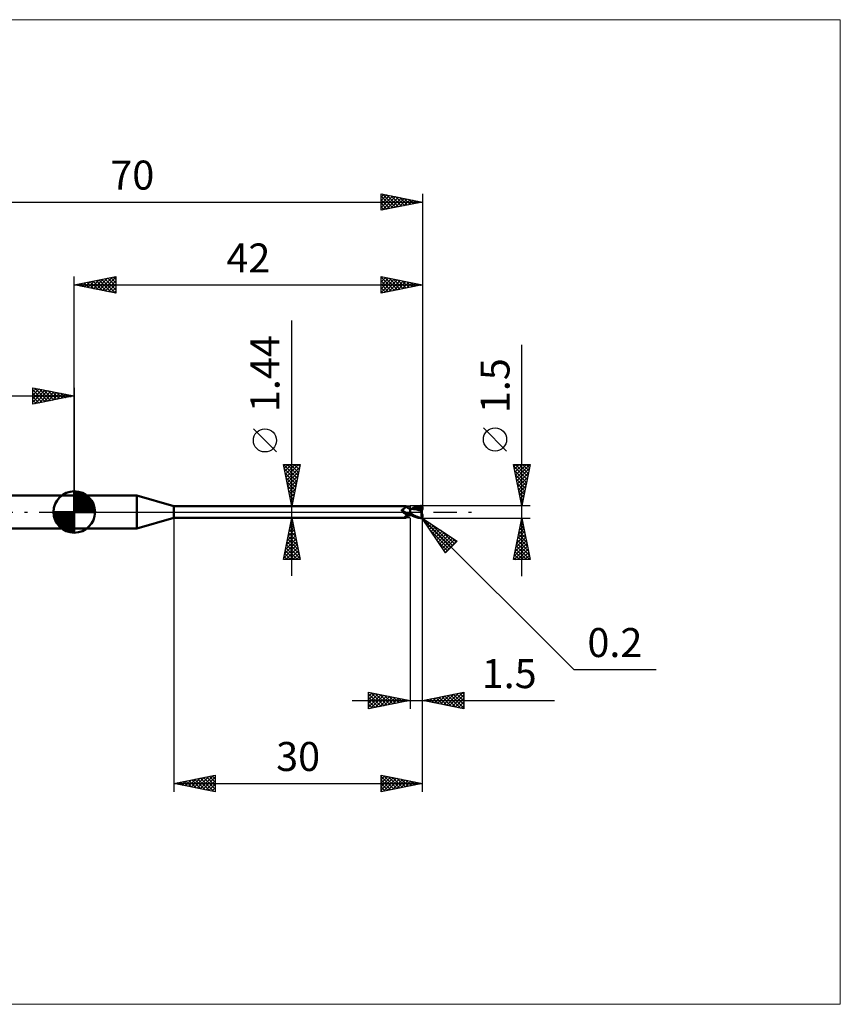
# Model space of a CAD drawing. Units: millimetres. Extents: x -66 to 92, y -59 to 59.
# Drawn here: x -7 to 92, y -59 to 59 of the extents above; entities that cross this region are included whole.
import ezdxf
from ezdxf.enums import TextEntityAlignment as Align

# ---------------------------------------------------------------- set-up
doc = ezdxf.new("R2010")
doc.units = ezdxf.units.MM
doc.header["$LTSCALE"] = 7
doc.linetypes.add('LONGDASH_DASH', pattern=[0.85, 0.4, -0.2, 0.05, -0.2])
for name, color, linetype in [('1', 4, 'CONTINUOUS'), ('2', 7, 'CONTINUOUS'), ('4', 2, 'LONGDASH_DASH'), ('CUT', 1, 'CONTINUOUS'), ('INFTOTAL', 9, 'CONTINUOUS'), ('NOCUT', 7, 'CONTINUOUS'), ('SK1', 4, 'CONTINUOUS'), ('SK2', 7, 'CONTINUOUS'), ('SK4', 2, 'LONGDASH_DASH')]:
    doc.layers.add(name, color=color, linetype=linetype)
doc.styles.get("Standard").update_dxf_attribs({"font": 'Monospac821 BT'})

msp = doc.modelspace()

# ---------------------------------------------------------------- linework, layer by layer
at = {"layer": '1', "color": 4, "linetype": 'CONTINUOUS', "lineweight": 50}
for p, q in [((0, 2), (7.54, 2)), ((0, -2), (0, 2)), ((12, 0.72), (7.54, 2)), ((7.54, -2), (7.54, 2)), ((12, 0.72), (40, 0.72)), ((12, -0.72), (12, 0.72)), ((39.51, 0.23), (39.52, 0.24)), ((39.51, 0.23), (39.51, 0.23)), ((39.51, 0.22), (39.51, 0.23)), ((39.51, 0.21), (39.51, 0.22)), ((39.51, 0.22), (39.51, 0.22)), ((39.51, 0.21), (39.51, 0.21)), ((39.51, 0.2), (39.51, 0.21)), ((39.52, 0.19), (39.51, 0.2)), ((39.52, 0.26), (39.53, 0.26)), ((39.52, 0.25), (39.52, 0.26)), ((39.52, 0.25), (39.52, 0.25)), ((39.52, 0.24), (39.52, 0.25)), ((39.52, 0.19), (39.52, 0.19)), ((39.52, 0.18), (39.52, 0.19)), ((39.52, 0.17), (39.52, 0.18)), ((39.52, 0.16), (39.52, 0.17)), ((39.53, 0.16), (39.52, 0.16)), ((39.53, 0.27), (39.54, 0.27)), ((39.53, 0.26), (39.53, 0.27)), ((39.53, 0.26), (39.53, 0.26)), ((39.53, 0.15), (39.53, 0.16)), ((39.53, 0.14), (39.53, 0.15)), ((39.54, 0.13), (39.53, 0.14)), ((39.54, 0.28), (39.55, 0.28)), ((39.54, 0.27), (39.54, 0.28)), ((39.54, 0.13), (39.54, 0.13)), ((39.56, 0.11), (39.54, 0.13)), ((39.55, 0.28), (39.56, 0.29)), ((39.55, 0.28), (39.55, 0.28)), ((39.56, 0.29), (39.57, 0.29)), ((39.56, 0.29), (39.56, 0.29)), ((39.57, 0.09), (39.56, 0.11)), ((39.57, 0.29), (39.61, 0.3)), ((39.57, 0.29), (39.57, 0.29)), ((39.58, 0.08), (39.57, 0.09)), ((39.59, 0.06), (39.58, 0.08)), ((39.61, 0.05), (39.59, 0.06)), ((39.61, 0.3), (39.64, 0.32)), ((39.62, 0.03), (39.61, 0.05)), ((39.62, 0.03), (39.62, 0.03)), ((39.63, 0.03), (39.62, 0.03)), ((39.63, 0.02), (39.62, 0.03)), ((39.63, 0.02), (39.63, 0.03)), ((39.64, 0.02), (39.63, 0.02)), ((39.65, 0), (39.63, 0.02)), ((39.64, 0.32), (39.67, 0.33)), ((39.64, 0.01), (39.64, 0.02)), ((39.65, 0), (39.64, 0.01)), ((39.65, 0), (39.65, 0)), ((39.65, 0), (39.65, 0)), ((39.69, -0.03), (39.65, 0)), ((39.67, 0.33), (39.7, 0.35)), ((39.7, 0.35), (39.73, 0.37)), ((39.73, 0.37), (39.75, 0.39)), ((39.75, 0.39), (39.78, 0.4)), ((39.78, 0.4), (39.81, 0.42)), ((39.81, 0.42), (39.83, 0.44)), ((39.83, 0.44), (39.85, 0.46)), ((39.85, 0.46), (39.88, 0.49)), ((39.88, 0.49), (39.9, 0.51)), ((39.9, 0.51), (39.92, 0.53)), ((39.92, 0.53), (39.94, 0.55)), ((39.94, 0.55), (39.95, 0.57)), ((39.95, 0.57), (39.97, 0.59)), ((39.97, 0.59), (39.98, 0.6)), ((39.98, 0.6), (39.99, 0.62)), ((39.99, 0.62), (40, 0.64)), ((40.01, 0.72), (40, 0.72)), ((40, 0.72), (40, 0.72)), ((40, 0.64), (40.01, 0.65)), ((40.02, 0.71), (40.01, 0.72)), ((40.01, 0.72), (40.01, 0.72)), ((40.01, 0.72), (40.01, 0.72)), ((40.01, 0.65), (40.02, 0.67)), ((40.02, 0.7), (40.02, 0.71)), ((40.02, 0.71), (40.02, 0.71)), ((40.05, 0.67), (40.02, 0.71)), ((40.02, 0.71), (40.02, 0.71)), ((40.02, 0.69), (40.02, 0.7)), ((40.02, 0.68), (40.02, 0.69)), ((40.02, 0.67), (40.02, 0.68)), ((40.07, 0.64), (40.05, 0.67)), ((40.1, 0.61), (40.07, 0.64)), ((40.13, 0.59), (40.1, 0.61)), ((40.16, 0.56), (40.13, 0.59)), ((40.2, 0.53), (40.16, 0.56)), ((40.24, 0.5), (40.2, 0.53)), ((40.28, 0.48), (40.24, 0.5)), ((40.33, 0.46), (40.28, 0.48)), ((40.37, 0.44), (40.33, 0.46)), ((40.41, 0.43), (40.37, 0.44)), ((40.46, 0.41), (40.41, 0.43)), ((40.5, 0.4), (40.46, 0.41)), ((40.5, 0.4), (40.5, 0.4)), ((40.51, 0.4), (40.5, 0.4)), ((40.5, 0.4), (40.5, 0.4)), ((40.5, -0.4), (40.5, 0.4)), ((40.5, 0.39), (40.5, 0.39)), ((40.5, 0.39), (40.5, 0.39)), ((40.5, 0.39), (40.5, 0.39)), ((40.51, 0.39), (40.5, 0.39)), ((40.5, 0.26), (40.51, 0.29)), ((40.5, 0.26), (40.51, 0.29)), ((40.5, 0.24), (40.5, 0.26)), ((40.5, 0.24), (40.5, 0.26)), ((40.5, 0.21), (40.5, 0.24)), ((40.5, 0.21), (40.5, 0.24)), ((40.5, 0.18), (40.5, 0.21)), ((40.5, 0.18), (40.5, 0.21)), ((40.5, 0.14), (40.5, 0.18)), ((40.5, 0.14), (40.5, 0.18)), ((40.5, 0.11), (40.5, 0.14)), ((40.5, 0.11), (40.5, 0.14)), ((40.5, 0.08), (40.5, 0.11)), ((40.5, 0.07), (40.5, 0.11)), ((40.5, 0.04), (40.5, 0.08)), ((40.5, 0.04), (40.5, 0.07)), ((40.5, 0), (40.5, 0.04)), ((40.5, 0), (40.5, 0.04)), ((40.5, -0.02), (40.5, 0)), ((40.5, -0.02), (40.5, 0)), ((40.51, 0.4), (40.51, 0.4)), ((40.54, 0.4), (40.51, 0.4)), ((40.51, 0.4), (40.51, 0.4)), ((40.51, 0.39), (40.51, 0.4)), ((40.51, 0.39), (40.51, 0.39)), ((40.51, 0.39), (40.51, 0.39)), ((40.52, 0.39), (40.51, 0.39)), ((40.51, 0.39), (40.51, 0.39)), ((40.51, 0.39), (40.51, 0.39)), ((40.51, 0.39), (40.51, 0.39)), ((40.51, 0.39), (40.51, 0.39)), ((40.51, 0.38), (40.51, 0.39)), ((40.51, 0.38), (40.51, 0.39)), ((40.51, 0.39), (40.51, 0.39)), ((40.51, 0.39), (40.51, 0.39)), ((40.51, 0.39), (40.51, 0.39)), ((40.51, 0.37), (40.51, 0.38)), ((40.51, 0.37), (40.51, 0.38)), ((40.51, 0.36), (40.51, 0.37)), ((40.51, 0.36), (40.51, 0.37)), ((40.51, 0.35), (40.51, 0.36)), ((40.51, 0.35), (40.51, 0.36)), ((40.51, 0.33), (40.51, 0.35)), ((40.51, 0.33), (40.51, 0.35)), ((40.51, 0.31), (40.51, 0.33)), ((40.51, 0.31), (40.51, 0.33)), ((40.51, 0.29), (40.51, 0.31)), ((40.51, 0.29), (40.51, 0.31)), ((40.54, 0.39), (40.52, 0.39)), ((40.58, 0.4), (40.54, 0.4)), ((40.55, 0.39), (40.54, 0.39)), ((40.56, 0.39), (40.55, 0.39)), ((40.58, 0.39), (40.56, 0.39)), ((40.63, 0.4), (40.58, 0.4)), ((40.59, 0.39), (40.58, 0.39)), ((40.76, 0.38), (40.59, 0.39)), ((40.67, 0.4), (40.63, 0.4)), ((40.72, 0.4), (40.67, 0.4)), ((40.68, 0.4), (40.78, 0.44)), ((40.74, 0.4), (40.72, 0.4)), ((40.79, 0.39), (40.74, 0.4)), ((40.94, 0.36), (40.76, 0.38)), ((40.78, 0.44), (40.89, 0.49)), ((40.83, 0.39), (40.79, 0.39)), ((40.88, 0.39), (40.83, 0.39)), ((40.85, 0.39), (40.97, 0.43)), ((40.92, 0.39), (40.88, 0.39)), ((40.89, 0.49), (41, 0.54)), ((40.94, 0.39), (40.92, 0.39)), ((40.99, 0.39), (40.94, 0.39)), ((41.13, 0.33), (40.94, 0.36)), ((40.97, 0.43), (41.09, 0.47)), ((41.04, 0.39), (40.99, 0.39)), ((41, 0.54), (41.11, 0.58)), ((41.09, 0.39), (41.04, 0.39)), ((41.09, 0.47), (41.21, 0.51)), ((41.13, 0.39), (41.09, 0.39)), ((41.11, 0.58), (41.23, 0.62)), ((41.23, 0.39), (41.13, 0.39)), ((41.32, 0.29), (41.13, 0.33)), ((41.21, 0.51), (41.33, 0.54)), ((41.23, 0.62), (41.35, 0.66)), ((41.32, 0.39), (41.23, 0.39)), ((41.41, 0.38), (41.32, 0.39)), ((41.57, 0.23), (41.32, 0.29)), ((41.33, 0.54), (41.45, 0.57)), ((41.35, 0.66), (41.49, 0.7)), ((41.5, 0.38), (41.41, 0.38)), ((41.45, 0.57), (41.57, 0.59)), ((41.49, 0.7), (41.65, 0.72)), ((41.59, 0.37), (41.5, 0.38)), ((41.57, 0.59), (41.68, 0.6)), ((41.91, 0.15), (41.57, 0.23)), ((41.68, 0.36), (41.59, 0.37)), ((41.65, 0.72), (41.8, 0.74)), ((41.67, 0.65), (41.66, 0.66)), ((41.83, 0.33), (41.66, 0.66)), ((41.66, 0.66), (41.69, 0.66)), ((41.67, 0.64), (41.67, 0.65)), ((41.67, 0.63), (41.67, 0.64)), ((41.67, 0.62), (41.67, 0.63)), ((41.68, 0.62), (41.67, 0.62)), ((41.67, 0.32), (41.68, 0.33)), ((41.67, 0.31), (41.67, 0.32)), ((41.71, 0.31), (41.67, 0.31)), ((41.68, 0.61), (41.68, 0.62)), ((41.68, 0.6), (41.68, 0.61)), ((41.69, 0.59), (41.68, 0.6)), ((41.68, 0.36), (41.68, 0.36)), ((41.68, 0.36), (41.68, 0.36)), ((41.68, 0.36), (41.68, 0.36)), ((41.68, 0.36), (41.68, 0.36)), ((41.68, 0.36), (41.68, 0.36)), ((41.68, 0.36), (41.68, 0.36)), ((41.69, 0.36), (41.68, 0.36)), ((41.68, 0.35), (41.68, 0.36)), ((41.68, 0.35), (41.68, 0.35)), ((41.68, 0.34), (41.68, 0.35)), ((41.68, 0.33), (41.68, 0.34)), ((41.68, 0.33), (41.68, 0.33)), ((41.69, 0.66), (41.71, 0.66)), ((41.7, 0.57), (41.69, 0.59)), ((41.69, 0.36), (41.7, 0.36)), ((41.7, 0.56), (41.7, 0.57)), ((41.71, 0.54), (41.7, 0.56)), ((41.7, 0.36), (41.7, 0.36)), ((41.7, 0.36), (41.71, 0.36)), ((41.71, 0.66), (41.74, 0.66)), ((41.71, 0.53), (41.71, 0.54)), ((41.72, 0.51), (41.71, 0.53)), ((41.71, 0.36), (41.72, 0.37)), ((41.75, 0.31), (41.71, 0.31)), ((41.72, 0.5), (41.72, 0.51)), ((41.72, 0.49), (41.72, 0.5)), ((41.73, 0.47), (41.72, 0.49)), ((41.72, 0.37), (41.72, 0.38)), ((41.72, 0.38), (41.73, 0.38)), ((41.72, 0.37), (41.72, 0.37)), ((41.73, 0.46), (41.73, 0.47)), ((41.73, 0.45), (41.73, 0.46)), ((41.73, 0.44), (41.73, 0.45)), ((41.73, 0.43), (41.73, 0.44)), ((41.73, 0.42), (41.73, 0.43)), ((41.73, 0.41), (41.73, 0.42)), ((41.73, 0.4), (41.73, 0.41)), ((41.73, 0.39), (41.73, 0.4)), ((41.73, 0.38), (41.73, 0.39)), ((41.76, 0.66), (41.74, 0.66)), ((41.79, 0.31), (41.75, 0.31)), ((41.78, 0.66), (41.76, 0.66)), ((41.8, 0.66), (41.78, 0.66)), ((41.83, 0.31), (41.79, 0.31)), ((41.8, 0.74), (41.81, 0.74)), ((41.82, 0.65), (41.8, 0.66)), ((41.82, 0.74), (41.81, 0.74)), ((41.84, 0.74), (41.82, 0.74)), ((41.84, 0.65), (41.82, 0.65)), ((41.84, 0.31), (41.83, 0.33)), ((41.87, 0.31), (41.83, 0.31)), ((41.85, 0.74), (41.84, 0.74)), ((41.86, 0.65), (41.84, 0.65)), ((41.86, 0.74), (41.85, 0.74)), ((41.87, 0.73), (41.86, 0.74)), ((41.88, 0.64), (41.86, 0.65)), ((41.88, 0.73), (41.87, 0.73)), ((41.91, 0.31), (41.87, 0.31)), ((41.89, 0.72), (41.88, 0.73)), ((41.89, 0.64), (41.88, 0.64)), ((41.91, 0.72), (41.89, 0.72)), ((41.91, 0.64), (41.89, 0.64)), ((41.89, 0.03), (41.9, 0.07)), ((41.89, -0.01), (41.89, 0.03)), ((41.9, 0.31), (41.9, 0.33)), ((41.9, 0.07), (41.91, 0.11)), ((41.92, 0.71), (41.91, 0.72)), ((41.92, 0.63), (41.91, 0.64)), ((41.95, 0.31), (41.91, 0.31)), ((41.91, 0.15), (41.92, 0.16)), ((41.91, 0.11), (41.91, 0.15)), ((41.93, 0.7), (41.92, 0.71)), ((41.93, 0.62), (41.92, 0.63)), ((41.92, 0.2), (41.93, 0.21)), ((41.92, 0.18), (41.92, 0.2)), ((41.92, 0.16), (41.92, 0.18)), ((41.94, 0.7), (41.93, 0.7)), ((41.94, 0.62), (41.93, 0.62)), ((41.93, 0.25), (41.94, 0.26)), ((41.93, 0.23), (41.93, 0.25)), ((41.93, 0.21), (41.93, 0.23)), ((41.95, 0.69), (41.94, 0.7)), ((41.95, 0.61), (41.94, 0.62)), ((41.94, 0.62), (41.95, 0.62)), ((41.94, 0.27), (41.95, 0.29)), ((41.94, 0.26), (41.94, 0.27)), ((41.95, 0.68), (41.95, 0.69)), ((41.96, 0.67), (41.95, 0.68)), ((41.95, 0.62), (41.96, 0.62)), ((41.95, 0.61), (41.95, 0.61)), ((41.96, 0.61), (41.95, 0.61)), ((41.97, 0.27), (41.95, 0.31)), ((41.95, 0.3), (41.95, 0.31)), ((41.95, 0.29), (41.95, 0.3)), ((41.97, 0.66), (41.96, 0.67)), ((41.96, 0.62), (41.97, 0.62)), ((41.96, 0.62), (41.96, 0.62)), ((41.97, 0.6), (41.96, 0.61)), ((41.98, 0.64), (41.97, 0.66)), ((41.97, 0.62), (41.98, 0.62)), ((41.98, 0.6), (41.97, 0.6)), ((41.98, 0.63), (41.98, 0.64)), ((41.99, 0.62), (41.98, 0.63)), ((41.98, 0.62), (41.99, 0.62)), ((41.99, 0.59), (41.98, 0.6)), ((41.99, 0.61), (41.99, 0.62)), ((41.99, 0.6), (41.99, 0.61)), ((41.99, 0.61), (41.99, 0.61)), ((41.99, 0.59), (41.99, 0.6)), ((41.99, 0.6), (41.99, 0.6)), ((42, 0.59), (41.99, 0.59)), ((42, 0.58), (41.99, 0.59)), ((42, 0.58), (42, 0.59)), ((42, 0.58), (42, 0.58)), ((42, 0.57), (42, 0.58)), ((42, 0.56), (42, 0.57)), ((42, 0.57), (42, 0.57)), ((42, 0.55), (42, 0.56)), ((42, 0.56), (42, 0.56)), ((42, 0.55), (42, 0.55)), ((42, 0.34), (42, 0.55)), ((42, 0.32), (42, 0.34)), ((7.54, -2), (12, -0.72)), ((12, -0.72), (40, -0.72)), ((39.66, -0.01), (39.65, 0)), ((39.67, -0.02), (39.66, -0.01)), ((39.72, -0.07), (39.69, -0.03)), ((39.76, -0.1), (39.72, -0.07)), ((39.8, -0.12), (39.76, -0.1)), ((39.84, -0.15), (39.8, -0.12)), ((39.88, -0.18), (39.84, -0.15)), ((39.86, -0.63), (39.87, -0.62)), ((39.86, -0.64), (39.86, -0.63)), ((39.86, -0.65), (39.86, -0.64)), ((39.86, -0.65), (39.86, -0.65)), ((39.86, -0.66), (39.86, -0.65)), ((39.87, -0.67), (39.86, -0.66)), ((39.87, -0.61), (39.88, -0.6)), ((39.87, -0.62), (39.87, -0.61)), ((39.87, -0.68), (39.87, -0.67)), ((39.88, -0.68), (39.87, -0.68)), ((39.93, -0.2), (39.88, -0.18)), ((39.88, -0.6), (39.89, -0.59)), ((39.89, -0.69), (39.88, -0.68)), ((39.89, -0.59), (39.9, -0.58)), ((39.91, -0.69), (39.89, -0.69)), ((39.9, -0.58), (39.91, -0.57)), ((39.91, -0.57), (39.92, -0.56)), ((39.92, -0.69), (39.91, -0.69)), ((39.92, -0.56), (39.93, -0.55)), ((39.94, -0.7), (39.92, -0.69)), ((39.97, -0.22), (39.93, -0.2)), ((39.93, -0.55), (39.94, -0.54)), ((39.94, -0.54), (39.95, -0.53)), ((39.95, -0.7), (39.94, -0.7)), ((39.95, -0.53), (39.97, -0.52)), ((39.96, -0.71), (39.95, -0.7)), ((39.97, -0.71), (39.96, -0.71)), ((40.01, -0.24), (39.97, -0.22)), ((39.97, -0.52), (39.98, -0.51)), ((39.98, -0.71), (39.97, -0.71)), ((39.98, -0.51), (39.99, -0.5)), ((39.99, -0.72), (39.98, -0.71)), ((39.99, -0.5), (40.01, -0.49)), ((39.99, -0.72), (39.99, -0.72)), ((40, -0.72), (39.99, -0.72)), ((40, -0.72), (40, -0.72)), ((40, -0.72), (40.01, -0.72)), ((40.06, -0.25), (40.01, -0.24)), ((40.01, -0.49), (40.02, -0.48)), ((40.01, -0.72), (40.02, -0.71)), ((40.01, -0.72), (40.01, -0.72)), ((40.01, -0.72), (40.01, -0.72)), ((40.02, -0.48), (40.04, -0.47)), ((40.02, -0.71), (40.05, -0.67)), ((40.02, -0.71), (40.02, -0.71)), ((40.04, -0.25), (40.04, -0.24)), ((40.05, -0.25), (40.04, -0.25)), ((40.04, -0.47), (40.05, -0.46)), ((40.05, -0.25), (40.05, -0.25)), ((40.05, -0.25), (40.05, -0.25)), ((40.06, -0.25), (40.05, -0.25)), ((40.05, -0.46), (40.07, -0.45)), ((40.05, -0.67), (40.07, -0.64)), ((40.06, -0.25), (40.06, -0.25)), ((40.07, -0.25), (40.06, -0.25)), ((40.07, -0.25), (40.07, -0.25)), ((40.08, -0.26), (40.07, -0.25)), ((40.07, -0.45), (40.08, -0.44)), ((40.07, -0.64), (40.1, -0.61)), ((40.08, -0.26), (40.08, -0.26)), ((40.09, -0.26), (40.08, -0.26)), ((40.08, -0.44), (40.1, -0.43)), ((40.09, -0.26), (40.09, -0.26)), ((40.11, -0.27), (40.09, -0.26)), ((40.1, -0.43), (40.11, -0.43)), ((40.1, -0.61), (40.13, -0.59)), ((40.13, -0.27), (40.11, -0.27)), ((40.11, -0.43), (40.13, -0.42)), ((40.15, -0.27), (40.13, -0.27)), ((40.13, -0.42), (40.15, -0.41)), ((40.13, -0.59), (40.16, -0.56)), ((40.17, -0.27), (40.15, -0.27)), ((40.15, -0.41), (40.16, -0.4)), ((40.16, -0.4), (40.18, -0.39)), ((40.16, -0.56), (40.2, -0.53)), ((40.19, -0.28), (40.17, -0.27)), ((40.18, -0.39), (40.22, -0.38)), ((40.21, -0.28), (40.19, -0.28)), ((40.2, -0.53), (40.24, -0.5)), ((40.21, -0.28), (40.23, -0.28)), ((40.22, -0.38), (40.27, -0.36)), ((40.23, -0.28), (40.24, -0.28)), ((40.24, -0.28), (40.26, -0.27)), ((40.24, -0.5), (40.28, -0.48)), ((40.26, -0.27), (40.28, -0.27)), ((40.27, -0.36), (40.31, -0.34)), ((40.28, -0.27), (40.3, -0.27)), ((40.28, -0.48), (40.33, -0.46)), ((40.3, -0.27), (40.32, -0.26)), ((40.31, -0.34), (40.36, -0.33)), ((40.32, -0.26), (40.33, -0.26)), ((40.33, -0.26), (40.35, -0.25)), ((40.33, -0.46), (40.37, -0.44)), ((40.35, -0.25), (40.36, -0.25)), ((40.36, -0.25), (40.38, -0.24)), ((40.36, -0.33), (40.41, -0.31)), ((40.37, -0.44), (40.41, -0.43)), ((40.38, -0.24), (40.39, -0.24)), ((40.39, -0.24), (40.4, -0.23)), ((40.4, -0.23), (40.41, -0.22)), ((40.41, -0.22), (40.42, -0.21)), ((40.41, -0.31), (40.45, -0.3)), ((40.41, -0.43), (40.46, -0.41)), ((40.42, -0.21), (40.43, -0.21)), ((40.43, -0.21), (40.44, -0.2)), ((40.44, -0.19), (40.45, -0.18)), ((40.44, -0.2), (40.44, -0.19)), ((40.45, -0.18), (40.46, -0.16)), ((40.45, -0.3), (40.5, -0.29)), ((40.46, -0.16), (40.47, -0.15)), ((40.46, -0.41), (40.5, -0.4)), ((40.47, -0.15), (40.48, -0.14)), ((40.48, -0.13), (40.49, -0.11)), ((40.48, -0.14), (40.48, -0.13)), ((40.49, -0.11), (40.5, -0.1)), ((40.5, -0.04), (40.5, -0.02)), ((40.5, -0.04), (40.5, -0.02)), ((40.5, -0.06), (40.5, -0.04)), ((40.5, -0.06), (40.5, -0.04)), ((40.5, -0.09), (40.5, -0.06)), ((40.5, -0.09), (40.5, -0.06)), ((40.5, -0.11), (40.5, -0.09)), ((40.5, -0.11), (40.5, -0.09)), ((40.5, -0.13), (40.5, -0.11)), ((40.5, -0.13), (40.5, -0.11)), ((40.5, -0.15), (40.5, -0.13)), ((40.5, -0.15), (40.5, -0.13)), ((40.69, -0.27), (40.5, -0.17)), ((40.6, -0.36), (40.5, -0.31)), ((40.5, -0.35), (40.5, -0.35)), ((40.51, -0.35), (40.5, -0.35)), ((40.5, -0.35), (40.5, -0.35)), ((40.5, -0.35), (40.5, -0.35)), ((40.5, -0.4), (40.5, -0.4)), ((40.5, -0.4), (40.51, -0.4)), ((40.5, -0.4), (40.5, -0.4)), ((40.51, -0.32), (40.51, -0.31)), ((40.51, -0.32), (40.51, -0.31)), ((40.51, -0.33), (40.51, -0.32)), ((40.51, -0.33), (40.51, -0.32)), ((40.51, -0.32), (40.51, -0.32)), ((40.51, -0.32), (40.51, -0.32)), ((40.51, -0.34), (40.51, -0.33)), ((40.51, -0.34), (40.51, -0.33)), ((40.51, -0.35), (40.51, -0.34)), ((40.51, -0.35), (40.51, -0.34)), ((40.51, -0.35), (40.51, -0.35)), ((40.51, -0.35), (40.51, -0.35)), ((40.53, -0.35), (40.51, -0.35)), ((40.51, -0.35), (40.51, -0.35)), ((40.51, -0.35), (40.51, -0.35)), ((40.51, -0.36), (40.51, -0.35)), ((40.51, -0.36), (40.51, -0.35)), ((40.51, -0.37), (40.51, -0.36)), ((40.51, -0.37), (40.51, -0.36)), ((40.51, -0.38), (40.51, -0.37)), ((40.51, -0.38), (40.51, -0.37)), ((40.51, -0.39), (40.51, -0.38)), ((40.51, -0.39), (40.51, -0.38)), ((40.51, -0.38), (40.51, -0.38)), ((40.51, -0.38), (40.51, -0.38)), ((40.51, -0.4), (40.51, -0.39)), ((40.51, -0.4), (40.51, -0.39)), ((40.51, -0.39), (40.51, -0.39)), ((40.51, -0.39), (40.51, -0.39)), ((40.51, -0.4), (40.51, -0.4)), ((40.51, -0.4), (40.53, -0.4)), ((40.51, -0.4), (40.51, -0.4)), ((40.51, -0.4), (40.51, -0.4)), ((40.51, -0.4), (40.51, -0.4)), ((40.54, -0.36), (40.53, -0.35)), ((40.53, -0.4), (40.55, -0.4)), ((40.56, -0.36), (40.54, -0.36)), ((40.55, -0.4), (40.59, -0.4)), ((40.58, -0.36), (40.56, -0.36)), ((40.6, -0.36), (40.58, -0.36)), ((40.59, -0.4), (40.62, -0.4)), ((40.7, -0.4), (40.6, -0.36)), ((40.62, -0.37), (40.6, -0.36)), ((40.62, -0.4), (40.65, -0.4)), ((40.65, -0.4), (40.68, -0.4)), ((40.88, -0.37), (40.69, -0.27)), ((40.8, -0.45), (40.7, -0.4)), ((40.91, -0.5), (40.8, -0.45)), ((41.07, -0.46), (40.88, -0.37)), ((41.01, -0.54), (40.91, -0.5)), ((41.12, -0.58), (41.01, -0.54)), ((41.25, -0.54), (41.07, -0.46)), ((41.23, -0.62), (41.12, -0.58)), ((41.36, -0.66), (41.23, -0.62)), ((41.42, -0.6), (41.25, -0.54)), ((41.5, -0.7), (41.36, -0.66)), ((41.61, -0.66), (41.42, -0.6)), ((41.65, -0.72), (41.5, -0.7)), ((41.8, -0.7), (41.61, -0.66)), ((41.8, -0.74), (41.65, -0.72)), ((41.81, -0.71), (41.8, -0.7)), ((41.8, -0.74), (41.8, -0.7)), ((41.81, -0.74), (41.8, -0.74)), ((41.81, -0.71), (41.81, -0.71)), ((41.82, -0.71), (41.81, -0.71)), ((41.81, -0.74), (41.82, -0.74)), ((41.82, -0.71), (41.82, -0.71)), ((41.82, -0.71), (41.83, -0.71)), ((41.82, -0.74), (41.84, -0.74)), ((41.83, -0.71), (41.84, -0.7)), ((41.84, -0.7), (41.84, -0.7)), ((41.84, -0.7), (41.85, -0.7)), ((41.84, -0.74), (41.85, -0.74)), ((41.85, -0.7), (41.86, -0.7)), ((41.85, -0.74), (41.86, -0.74)), ((41.86, -0.7), (41.87, -0.69)), ((41.86, -0.7), (41.86, -0.7)), ((41.86, -0.74), (41.87, -0.73)), ((41.87, -0.69), (41.87, -0.69)), ((41.87, -0.69), (41.88, -0.69)), ((41.87, -0.73), (41.88, -0.73)), ((41.88, -0.1), (41.89, -0.06)), ((41.88, -0.14), (41.88, -0.1)), ((41.88, -0.19), (41.88, -0.14)), ((41.88, -0.23), (41.88, -0.19)), ((41.88, -0.28), (41.88, -0.23)), ((41.88, -0.32), (41.88, -0.28)), ((41.89, -0.37), (41.88, -0.32)), ((41.88, -0.69), (41.89, -0.68)), ((41.88, -0.69), (41.88, -0.69)), ((41.88, -0.73), (41.89, -0.72)), ((41.89, -0.06), (41.89, -0.01)), ((41.89, -0.41), (41.89, -0.37)), ((41.9, -0.45), (41.89, -0.41)), ((41.89, -0.68), (41.9, -0.67)), ((41.89, -0.68), (41.89, -0.68)), ((41.89, -0.72), (41.91, -0.72)), ((41.9, -0.49), (41.9, -0.45)), ((41.91, -0.53), (41.9, -0.49)), ((41.9, -0.67), (41.9, -0.67)), ((41.9, -0.67), (41.91, -0.67)), ((41.92, -0.56), (41.91, -0.53)), ((41.91, -0.67), (41.91, -0.66)), ((41.91, -0.66), (41.92, -0.66)), ((41.91, -0.72), (41.92, -0.71)), ((41.93, -0.6), (41.92, -0.56)), ((41.92, -0.65), (41.93, -0.64)), ((41.92, -0.66), (41.92, -0.65)), ((41.92, -0.65), (41.92, -0.65)), ((41.92, -0.71), (41.93, -0.7)), ((41.94, -0.63), (41.93, -0.6)), ((41.93, -0.64), (41.93, -0.63)), ((41.93, -0.63), (41.94, -0.63)), ((41.93, -0.64), (41.93, -0.64)), ((41.93, -0.7), (41.94, -0.7)), ((41.94, -0.63), (41.94, -0.63)), ((41.94, -0.63), (41.94, -0.63)), ((41.94, -0.63), (41.94, -0.63)), ((41.95, -0.63), (41.94, -0.63)), ((41.94, -0.7), (41.95, -0.69)), ((41.95, -0.63), (41.95, -0.63)), ((41.95, -0.63), (41.95, -0.63)), ((41.95, -0.63), (41.95, -0.63)), ((41.95, -0.63), (41.96, -0.63)), ((41.95, -0.68), (41.96, -0.67)), ((41.95, -0.69), (41.95, -0.68)), ((41.96, -0.63), (41.96, -0.63)), ((41.96, -0.63), (41.96, -0.63)), ((41.96, -0.63), (41.96, -0.63)), ((41.96, -0.63), (41.97, -0.63)), ((41.96, -0.67), (41.97, -0.66)), ((41.97, -0.63), (41.97, -0.62)), ((41.97, -0.62), (41.97, -0.62)), ((41.97, -0.62), (41.98, -0.62)), ((41.97, -0.63), (41.97, -0.63)), ((41.97, -0.66), (41.98, -0.64)), ((41.98, -0.62), (41.98, -0.61)), ((41.98, -0.61), (41.98, -0.61)), ((41.98, -0.61), (41.99, -0.61)), ((41.98, -0.62), (41.98, -0.62)), ((41.98, -0.63), (41.99, -0.62)), ((41.98, -0.64), (41.98, -0.63)), ((41.99, -0.59), (41.99, -0.58)), ((41.99, -0.58), (42, -0.58)), ((41.99, -0.6), (41.99, -0.59)), ((41.99, -0.6), (41.99, -0.59)), ((41.99, -0.59), (42, -0.59)), ((41.99, -0.61), (41.99, -0.6)), ((41.99, -0.6), (41.99, -0.6)), ((41.99, -0.6), (41.99, -0.6)), ((41.99, -0.61), (41.99, -0.6)), ((41.99, -0.6), (41.99, -0.6)), ((41.99, -0.62), (41.99, -0.61)), ((41.99, -0.61), (41.99, -0.61)), ((42, -0.55), (42, -0.32)), ((42, -0.55), (42, -0.54)), ((42, -0.56), (42, -0.55)), ((42, -0.56), (42, -0.55)), ((42, -0.55), (42, -0.55)), ((42, -0.57), (42, -0.56)), ((42, -0.56), (42, -0.56)), ((42, -0.57), (42, -0.56)), ((42, -0.56), (42, -0.56)), ((42, -0.58), (42, -0.57)), ((42, -0.58), (42, -0.57)), ((42, -0.57), (42, -0.57)), ((42, -0.59), (42, -0.58)), ((42, -0.58), (42, -0.58)), ((0, -2), (7.54, -2))]:
    msp.add_line(p, q, dxfattribs=at)
for centre, major_axis, ratio, start_param, end_param in [((40.21, 0.46), (-0.662, 0.402), 0.763527, 0.930933, 2.323855), ((42, 0), (-0.255, 0.326), 0.338043, 6.023795, 6.410527), ((42, 0), (-0.255, 0.326), 0.338037, 5.77038, 6.410544), ((42, 0), (-0.664, 0.001), 0.508405, 4.71298, 4.968801), ((42, 0), (-0.664, 0.001), 0.508405, 4.864201, 4.968799), ((42.03, 0), (0, 0.338), 0.324919, 0.30734, 2.834252), ((40.17, 0.38), (-0.695, 0.422), 0.763528, 1.302965, 1.838393), ((40.54, -1), (0.697, 0.424), 0.763526, 1.193599, 2.016058)]:
    msp.add_ellipse(centre, major_axis=major_axis, ratio=ratio, start_param=start_param, end_param=end_param, dxfattribs=at)
at = {"layer": '2', "color": 7, "linetype": 'CONTINUOUS', "lineweight": 25}
for p, q in [((0, 2), (0, 28.4)), ((0, 27.4), (5, 28.4)), ((0, 27.4), (42, 27.4)), ((5, 26.4), (0, 27.4)), ((0.15, 27.43), (0.22, 27.36)), ((0.21, 27.36), (0.31, 27.46)), ((0.5, 27.5), (0.75, 27.25)), ((0.56, 27.29), (0.84, 27.57)), ((0.85, 27.57), (1.28, 27.14)), ((0.91, 27.22), (1.37, 27.67)), ((1.21, 27.64), (1.81, 27.04)), ((1.27, 27.15), (1.9, 27.78)), ((1.56, 27.71), (2.34, 26.93)), ((1.62, 27.08), (2.43, 27.89)), ((1.92, 27.78), (2.87, 26.83)), ((1.97, 27.01), (2.96, 27.99)), ((2.27, 27.85), (3.4, 26.72)), ((2.33, 26.93), (3.49, 28.1)), ((2.62, 27.92), (3.93, 26.61)), ((2.68, 26.86), (4.02, 28.2)), ((2.98, 28), (4.46, 26.51)), ((3.03, 26.79), (4.55, 28.31)), ((3.33, 28.07), (4.99, 26.4)), ((3.39, 26.72), (5, 28.33)), ((3.68, 28.14), (5, 26.82)), ((3.74, 26.65), (5, 27.91)), ((4.04, 28.21), (5, 27.24)), ((4.1, 26.58), (5, 27.49)), ((4.39, 28.28), (5, 27.67)), ((4.74, 28.35), (5, 28.09)), ((5, 28.4), (5, 26.4)), ((37, 26.4), (37, 28.4)), ((37, 28.4), (42, 27.4)), ((37, 28.18), (37.18, 28.36)), ((37, 28.34), (38.61, 26.72)), ((37, 27.76), (37.54, 28.29)), ((37, 27.33), (37.89, 28.22)), ((37, 26.91), (38.24, 28.15)), ((37, 26.48), (38.6, 28.08)), ((37, 27.91), (38.26, 26.65)), ((37, 27.49), (37.91, 26.58)), ((42, 27.4), (37, 26.4)), ((37.42, 26.48), (38.95, 28.01)), ((37.45, 28.31), (38.97, 26.79)), ((37.96, 26.59), (39.3, 27.94)), ((37.98, 28.2), (39.32, 26.86)), ((38.49, 26.7), (39.66, 27.87)), ((38.51, 28.1), (39.67, 26.93)), ((39.02, 26.8), (40.01, 27.8)), ((39.04, 27.99), (40.03, 27.01)), ((39.55, 26.91), (40.36, 27.73)), ((39.57, 27.89), (40.38, 27.08)), ((40.08, 27.02), (40.72, 27.66)), ((40.1, 27.78), (40.74, 27.15)), ((40.61, 27.12), (41.07, 27.59)), ((40.63, 27.67), (41.09, 27.22)), ((41.14, 27.23), (41.42, 27.52)), ((41.16, 27.57), (41.44, 27.29)), ((41.67, 27.33), (41.78, 27.44)), ((41.69, 27.46), (41.8, 27.36)), ((42, 28.4), (42, 0.55)), ((4.45, 26.51), (5, 27.06)), ((4.8, 26.44), (5, 26.64)), ((37, 27.06), (37.55, 26.51)), ((37, 26.64), (37.2, 26.44)), ((26.25, -7.72), (26.25, 23.12)), ((54, -7.75), (54, 20.18)), ((24.4, 7.24), (21.6, 10.04)), ((52.15, 7.36), (49.35, 10.16)), ((26.25, 0.72), (25.25, 5.72)), ((25.25, 5.72), (27.25, 5.72)), ((25.25, 5.72), (26.92, 4.05)), ((25.27, 5.62), (25.37, 5.72)), ((25.34, 5.27), (25.79, 5.72)), ((25.36, 5.19), (26.85, 3.7)), ((25.41, 4.91), (26.22, 5.72)), ((25.48, 4.56), (26.64, 5.72)), ((25.55, 4.21), (27.06, 5.72)), ((25.62, 3.85), (27.19, 5.42)), ((25.68, 5.72), (26.99, 4.41)), ((25.69, 3.5), (27.08, 4.89)), ((26.1, 5.72), (27.06, 4.76)), ((27.25, 5.72), (26.25, 0.72)), ((26.52, 5.72), (27.13, 5.12)), ((26.95, 5.72), (27.2, 5.47)), ((54, 0.75), (53, 5.75)), ((53, 5.75), (55, 5.75)), ((53.04, 5.53), (53.26, 5.75)), ((53.05, 5.5), (54.63, 3.92)), ((53.11, 5.18), (53.68, 5.75)), ((53.16, 4.97), (54.56, 3.56)), ((53.18, 4.83), (54.11, 5.75)), ((53.22, 5.75), (54.7, 4.27)), ((53.26, 4.47), (54.53, 5.75)), ((53.33, 4.12), (54.96, 5.75)), ((53.4, 3.77), (54.9, 5.27)), ((53.65, 5.75), (54.77, 4.62)), ((55, 5.75), (54, 0.75)), ((54.07, 5.75), (54.85, 4.98)), ((54.5, 5.75), (54.92, 5.33)), ((54.92, 5.75), (54.99, 5.68)), ((25.46, 4.66), (26.78, 3.35)), ((25.57, 4.13), (26.7, 2.99)), ((25.67, 3.6), (26.63, 2.64)), ((25.76, 3.15), (26.98, 4.36)), ((25.84, 2.79), (26.87, 3.83)), ((53.26, 4.44), (54.49, 3.21)), ((53.37, 3.91), (54.42, 2.85)), ((53.47, 3.41), (54.8, 4.74)), ((53.54, 3.06), (54.69, 4.21)), ((53.61, 2.7), (54.59, 3.68)), ((25.78, 3.07), (26.56, 2.29)), ((25.89, 2.54), (26.49, 1.93)), ((25.91, 2.44), (26.77, 3.3)), ((25.98, 2.09), (26.66, 2.77)), ((53.47, 3.38), (54.35, 2.5)), ((53.58, 2.85), (54.28, 2.15)), ((53.68, 2.35), (54.48, 3.15)), ((53.75, 2), (54.37, 2.62)), ((25.99, 2.01), (26.42, 1.58)), ((26.05, 1.73), (26.55, 2.24)), ((26.1, 1.48), (26.35, 1.23)), ((26.12, 1.38), (26.45, 1.71)), ((53.69, 2.32), (54.21, 1.79)), ((53.79, 1.79), (54.14, 1.44)), ((53.82, 1.64), (54.27, 2.09)), ((53.89, 1.29), (54.16, 1.56)), ((53.9, 1.26), (54.07, 1.09)), ((25.25, 0.72), (40.5, 0.72)), ((26.19, 1.03), (26.34, 1.18)), ((26.2, 0.95), (26.28, 0.87)), ((55, 0.75), (41.8, 0.75)), ((53.96, 0.94), (54.06, 1.03)), ((12, -0.72), (12, -33.75)), ((40.5, -0.72), (25.25, -0.72)), ((25.25, -5.72), (26.25, -0.72)), ((26.13, -1.3), (26.33, -1.11)), ((26.17, -1.14), (26.37, -1.34)), ((26.24, -0.77), (26.26, -0.76)), ((26.24, -0.78), (26.27, -0.81)), ((26.25, -0.72), (27.25, -5.72)), ((40.5, -0.75), (40.5, -23.75)), ((41.94, -0.69), (41.8, -0.55)), ((41.8, -0.75), (55, -0.75)), ((41.94, -0.69), (60.25, -19)), ((41.94, -0.69), (46.18, -3.52)), ((44.77, -4.93), (41.94, -0.69)), ((42, -23.75), (42, -0.55)), ((42, -33.75), (42, -0.55)), ((42.02, -0.82), (42.07, -0.77)), ((42.13, -0.98), (45.43, -4.28)), ((42.19, -1.07), (42.32, -0.94)), ((42.36, -1.32), (42.57, -1.11)), ((53, -5.75), (54, -0.75)), ((53.94, -1.06), (54.04, -0.95)), ((53.96, -0.93), (54.05, -1.02)), ((54, -0.75), (55, -5.75)), ((25.82, -2.89), (26.54, -2.17)), ((25.92, -2.36), (26.47, -1.82)), ((25.95, -2.2), (26.69, -2.93)), ((26.03, -1.83), (26.4, -1.46)), ((26.03, -1.84), (26.59, -2.4)), ((26.1, -1.49), (26.48, -1.87)), ((42.53, -1.58), (42.83, -1.28)), ((42.7, -1.83), (43.08, -1.45)), ((42.87, -2.09), (43.34, -1.62)), ((42.93, -1.35), (45.64, -4.06)), ((42.98, -2.25), (45.22, -4.49)), ((43.04, -2.34), (43.59, -1.79)), ((43.21, -2.6), (43.85, -1.96)), ((43.38, -2.85), (44.1, -2.13)), ((43.55, -3.11), (44.36, -2.3)), ((44.2, -2.2), (45.85, -3.85)), ((53.51, -3.18), (54.32, -2.37)), ((53.62, -2.65), (54.25, -2.01)), ((53.68, -2.35), (54.48, -3.14)), ((53.73, -2.12), (54.18, -1.66)), ((53.75, -1.99), (54.37, -2.61)), ((53.82, -1.64), (54.27, -2.08)), ((53.83, -1.59), (54.11, -1.31)), ((53.89, -1.28), (54.16, -1.55)), ((25.5, -4.49), (26.75, -3.23)), ((25.6, -3.95), (26.68, -2.88)), ((25.71, -3.42), (26.61, -2.52)), ((25.74, -3.26), (27.01, -4.53)), ((25.81, -2.9), (26.9, -3.99)), ((25.88, -2.55), (26.8, -3.46)), ((43.72, -3.36), (44.61, -2.47)), ((43.83, -3.53), (45, -4.7)), ((43.89, -3.62), (44.87, -2.64)), ((44.06, -3.87), (45.12, -2.81)), ((44.23, -4.12), (45.37, -2.98)), ((44.4, -4.38), (45.63, -3.15)), ((44.57, -4.63), (45.88, -3.32)), ((44.74, -4.89), (46.14, -3.49)), ((46.18, -3.52), (44.77, -4.93)), ((45.47, -3.04), (46.07, -3.64)), ((53.2, -4.77), (54.54, -3.43)), ((53.3, -4.24), (54.47, -3.08)), ((53.41, -3.71), (54.39, -2.72)), ((53.47, -3.41), (54.8, -4.73)), ((53.54, -3.05), (54.69, -4.2)), ((53.61, -2.7), (54.58, -3.67)), ((25.28, -5.55), (26.89, -3.94)), ((25.39, -5.02), (26.82, -3.58)), ((25.46, -4.67), (26.51, -5.72)), ((25.53, -5.72), (26.96, -4.29)), ((25.53, -4.32), (26.93, -5.72)), ((25.6, -3.96), (27.22, -5.59)), ((25.67, -3.61), (27.12, -5.06)), ((25.96, -5.72), (27.03, -4.64)), ((53.06, -5.75), (54.68, -4.14)), ((53.09, -5.3), (54.61, -3.78)), ((53.26, -4.47), (54.54, -5.75)), ((53.33, -4.11), (54.96, -5.75)), ((53.4, -3.76), (54.9, -5.26)), ((53.49, -5.75), (54.75, -4.49)), ((27.25, -5.72), (25.25, -5.72)), ((25.32, -5.38), (25.66, -5.72)), ((25.39, -5.02), (26.08, -5.72)), ((26.38, -5.72), (27.11, -5)), ((26.81, -5.72), (27.18, -5.35)), ((27.23, -5.72), (27.25, -5.7)), ((44.68, -4.8), (44.79, -4.91)), ((55, -5.75), (53, -5.75)), ((53.04, -5.53), (53.27, -5.75)), ((53.12, -5.17), (53.69, -5.75)), ((53.19, -4.82), (54.12, -5.75)), ((53.91, -5.75), (54.82, -4.84)), ((54.34, -5.75), (54.89, -5.2)), ((54.76, -5.75), (54.96, -5.55)), ((60.25, -19), (70.18, -19)), ((35.5, -23.75), (35.5, -21.75)), ((35.5, -21.75), (40.5, -22.75)), ((35.5, -21.83), (35.57, -21.76)), ((35.5, -22.25), (35.92, -21.83)), ((35.5, -22.68), (36.27, -21.9)), ((35.5, -21.92), (37.02, -23.45)), ((35.5, -23.1), (36.63, -21.98)), ((35.5, -23.53), (36.98, -22.05)), ((35.5, -22.35), (36.67, -23.52)), ((35.75, -23.7), (37.33, -22.12)), ((35.81, -21.81), (37.38, -23.37)), ((36.28, -23.59), (37.69, -22.19)), ((36.34, -21.92), (37.73, -23.3)), ((36.81, -23.49), (38.04, -22.26)), ((36.87, -22.02), (38.08, -23.23)), ((37.34, -23.38), (38.39, -22.33)), ((37.4, -22.13), (38.44, -23.16)), ((37.87, -23.28), (38.75, -22.4)), ((37.93, -22.24), (38.79, -23.09)), ((38.4, -23.17), (39.1, -22.47)), ((38.47, -22.34), (39.14, -23.02)), ((38.93, -23.06), (39.45, -22.54)), ((39, -22.45), (39.5, -22.95)), ((39.53, -22.56), (39.85, -22.88)), ((42, -22.75), (47, -21.75)), ((42.76, -22.9), (43.14, -22.52)), ((42.93, -22.56), (43.39, -23.03)), ((43.11, -22.97), (43.67, -22.42)), ((43.28, -22.49), (43.92, -23.13)), ((43.47, -23.04), (44.2, -22.31)), ((43.64, -22.42), (44.45, -23.24)), ((43.82, -23.11), (44.73, -22.2)), ((43.99, -22.35), (44.98, -23.35)), ((44.17, -23.18), (45.26, -22.1)), ((44.34, -22.28), (45.51, -23.45)), ((44.53, -23.26), (45.79, -21.99)), ((44.7, -22.21), (46.04, -23.56)), ((44.88, -23.33), (46.32, -21.89)), ((45.05, -22.14), (46.58, -23.67)), ((45.23, -23.4), (46.85, -21.78)), ((45.4, -22.07), (47, -23.67)), ((45.59, -23.47), (47, -22.06)), ((45.76, -22), (47, -23.24)), ((45.94, -23.54), (47, -22.48)), ((46.11, -21.93), (47, -22.82)), ((46.46, -21.86), (47, -22.39)), ((46.82, -21.79), (47, -21.97)), ((47, -21.75), (47, -23.75)), ((33.5, -22.75), (57.92, -22.75)), ((40.5, -22.75), (35.5, -23.75)), ((35.5, -22.77), (36.31, -23.59)), ((35.5, -23.2), (35.96, -23.66)), ((35.5, -23.62), (35.61, -23.73)), ((39.46, -22.96), (39.81, -22.61)), ((39.99, -22.85), (40.16, -22.68)), ((40.06, -22.66), (40.2, -22.81)), ((47, -23.75), (42, -22.75)), ((42.05, -22.76), (42.08, -22.73)), ((42.22, -22.71), (42.33, -22.82)), ((42.41, -22.83), (42.61, -22.63)), ((42.58, -22.63), (42.86, -22.92)), ((46.29, -23.61), (47, -22.9)), ((46.65, -23.68), (47, -23.33)), ((12, -32.75), (17, -31.75)), ((14.48, -33.25), (15.72, -32.01)), ((14.83, -33.32), (16.25, -31.9)), ((15.18, -33.39), (16.78, -31.79)), ((15.54, -33.46), (17, -32)), ((15.58, -32.03), (17, -33.45)), ((15.94, -31.96), (17, -33.03)), ((16.29, -31.89), (17, -32.6)), ((16.64, -31.82), (17, -32.18)), ((17, -31.75), (17, -33.75)), ((17, -31.75), (17, -31.75)), ((37, -33.75), (37, -31.75)), ((37, -31.75), (42, -32.75)), ((37, -31.87), (37.1, -31.77)), ((37, -32.3), (37.46, -31.84)), ((37, -32.72), (37.81, -31.91)), ((37, -31.91), (38.53, -33.44)), ((37, -33.15), (38.16, -31.98)), ((37, -33.57), (38.52, -32.05)), ((37.33, -31.82), (38.89, -33.37)), ((37.86, -31.92), (39.24, -33.3)), ((38.39, -32.03), (39.59, -33.23)), ((12, -32.75), (42, -32.75)), ((17, -33.75), (12, -32.75)), ((12, -32.75), (12, -32.75)), ((12.05, -32.74), (12.07, -32.76)), ((12.36, -32.82), (12.53, -32.64)), ((12.4, -32.67), (12.6, -32.87)), ((12.71, -32.89), (13.06, -32.54)), ((12.75, -32.6), (13.13, -32.98)), ((13.06, -32.96), (13.59, -32.43)), ((13.11, -32.53), (13.66, -33.08)), ((13.42, -33.03), (14.13, -32.32)), ((13.46, -32.46), (14.19, -33.19)), ((13.77, -33.1), (14.66, -32.22)), ((13.81, -32.39), (14.72, -33.29)), ((14.12, -33.17), (15.19, -32.11)), ((14.17, -32.32), (15.25, -33.4)), ((14.52, -32.25), (15.78, -33.51)), ((14.87, -32.18), (16.31, -33.61)), ((15.23, -32.1), (16.84, -33.72)), ((15.89, -33.53), (17, -32.42)), ((16.25, -33.6), (17, -32.84)), ((37, -32.33), (38.18, -33.51)), ((42, -32.75), (37, -33.75)), ((37, -32.76), (37.83, -33.58)), ((37, -33.18), (37.47, -33.66)), ((37.31, -33.69), (38.87, -32.12)), ((37.84, -33.58), (39.22, -32.19)), ((38.37, -33.48), (39.58, -32.27)), ((38.9, -33.37), (39.93, -32.34)), ((38.92, -32.13), (39.95, -33.16)), ((39.43, -33.26), (40.28, -32.41)), ((39.45, -32.24), (40.3, -33.09)), ((39.96, -33.16), (40.64, -32.48)), ((39.98, -32.35), (40.66, -33.02)), ((40.49, -33.05), (40.99, -32.55)), ((40.51, -32.45), (41.01, -32.95)), ((41.02, -32.95), (41.35, -32.62)), ((41.04, -32.56), (41.36, -32.88)), ((41.55, -32.84), (41.7, -32.69)), ((41.57, -32.66), (41.72, -32.81)), ((16.6, -33.67), (17, -33.27)), ((16.95, -33.74), (17, -33.69)), ((37, -33.61), (37.12, -33.73))]:
    msp.add_line(p, q, dxfattribs=at)
for centre in [(23, 8.64), (50.75, 8.76)]:
    msp.add_circle(centre, 1.4, dxfattribs=at)
at = {"layer": '4', "color": 2, "linetype": 'LONGDASH_DASH', "lineweight": 25}
msp.add_line((0, 0), (42, 0), dxfattribs=at)
at = {"layer": 'CUT', "color": 1, "linetype": 'CONTINUOUS', "lineweight": 25}
for p, q in [((41.8, 0.75), (40.5, 0.75)), ((40.5, 0.75), (40.5, 0.74)), ((40.5, 0.74), (40.51, 0.34)), ((40.51, 0.34), (42, 0.34)), ((42, 0.34), (42, 0.55))]:
    msp.add_line(p, q, dxfattribs=at)
msp.add_arc((41.8, 0.55), 0.2, 0, 90, dxfattribs=at)
at = {"layer": 'INFTOTAL', "color": 9, "linetype": 'CONTINUOUS', "lineweight": 18}
for p, q in [((92.4, 59.4), (-66, 59.4)), ((92.4, -59.4), (92.4, 59.4)), ((-66, -59.4), (92.4, -59.4))]:
    msp.add_line(p, q, dxfattribs=at)
at = {"layer": 'NOCUT', "color": 7, "linetype": 'CONTINUOUS', "lineweight": 25}
for p, q in [((7.54, 2), (0, 2)), ((0, 2), (0, 0)), ((12, 0.72), (7.54, 2)), ((0, 0), (41.9, 0)), ((40.5, 0.72), (12, 0.72)), ((40.51, 0.34), (40.5, 0.74)), ((40.5, 0.74), (40.5, 0.72)), ((41.9, 0.34), (40.51, 0.34)), ((41.9, 0), (41.9, 0.34))]:
    msp.add_line(p, q, dxfattribs=at)
at = {"layer": 'SK1', "color": 4, "linetype": 'CONTINUOUS', "lineweight": 50}
for p, q in [((0, 0), (0, 2.5)), ((0, 2.44), (0.06, 2.5)), ((0, 2.08), (0.39, 2.47)), ((0, 2.44), (2.44, 0)), ((0, 1.73), (0.68, 2.41)), ((0.31, 2.48), (2.48, 0.31)), ((0.76, 2.38), (2.38, 0.76)), ((0, 2), (-27.7, 2)), ((0, 1.37), (0.94, 2.32)), ((0, 1.02), (1.18, 2.2)), ((0, 2.08), (2.08, 0)), ((0, 0.67), (1.4, 2.07)), ((0, 0.31), (1.6, 1.92)), ((0, 1.73), (1.73, 0)), ((0, 1.37), (1.37, 0)), ((0.04, 0), (1.79, 1.75)), ((0.39, 0), (1.95, 1.56)), ((0.75, 0), (2.1, 1.35)), ((1.49, 2.01), (2.01, 1.49)), ((0, 0), (-2.5, 0)), ((-2.5, -0.06), (-2.44, 0)), ((-2.47, -0.39), (-2.08, 0)), ((-2.41, -0.68), (-1.73, 0)), ((-2.32, -0.94), (-1.37, 0)), ((-2.2, -1.18), (-1.02, 0)), ((-2.16, 0), (0, -2.16)), ((-2.07, -1.4), (-0.67, 0)), ((-1.92, -1.6), (-0.31, 0)), ((-1.81, 0), (0, -1.81)), ((-1.45, 0), (0, -1.45)), ((-1.1, 0), (0, -1.1)), ((-0.75, 0), (0, -0.75)), ((-0.39, 0), (0, -0.39)), ((-0.04, 0), (0, -0.04)), ((0, 1.02), (1.02, 0)), ((0, 0.67), (0.67, 0)), ((0, 0.31), (0.31, 0)), ((0, 0), (2.5, 0)), ((0, -2.5), (0, 0)), ((1.1, 0), (2.23, 1.13)), ((1.45, 0), (2.34, 0.88)), ((1.81, 0), (2.42, 0.62)), ((2.16, 0), (2.48, 0.32)), ((-2.5, -0.02), (-0.02, -2.5)), ((-2.47, -0.4), (-0.4, -2.47)), ((-2.34, -0.88), (-0.88, -2.34)), ((-1.75, -1.79), (0, -0.04)), ((-1.56, -1.95), (0, -0.39)), ((-1.35, -2.1), (0, -0.75)), ((-1.13, -2.23), (0, -1.1)), ((-27.7, -2), (0, -2)), ((-0.88, -2.34), (0, -1.45)), ((-0.62, -2.42), (0, -1.81)), ((-0.32, -2.48), (0, -2.16))]:
    msp.add_line(p, q, dxfattribs=at)
for start, end in [(90, 180), (0, 90), (180, 270), (270, 0)]:
    msp.add_arc((0, 0), 2.5, start, end, dxfattribs=at)
at = {"layer": 'SK2', "color": 7, "linetype": 'CONTINUOUS', "lineweight": 25}
for p, q in [((37, 36.4), (37, 38.4)), ((37, 38.4), (42, 37.4)), ((37, 38), (37.33, 38.33)), ((37, 37.57), (37.69, 38.26)), ((37, 37.15), (38.04, 38.19)), ((37, 36.73), (38.39, 38.12)), ((37, 38.09), (38.41, 36.68)), ((37.12, 36.42), (38.75, 38.05)), ((37.15, 38.37), (38.77, 36.75)), ((37.68, 38.26), (39.12, 36.82)), ((38.21, 38.16), (39.47, 36.89)), ((38.74, 38.05), (39.83, 36.97)), ((42, 38.4), (42, 0.55)), ((-28, 37.4), (42, 37.4)), ((37, 37.67), (38.06, 36.61)), ((42, 37.4), (37, 36.4)), ((37, 37.25), (37.71, 36.54)), ((37.65, 36.53), (39.1, 37.98)), ((38.18, 36.64), (39.46, 37.91)), ((38.71, 36.74), (39.81, 37.84)), ((39.24, 36.85), (40.16, 37.77)), ((39.27, 37.95), (40.18, 37.04)), ((39.77, 36.95), (40.52, 37.7)), ((39.8, 37.84), (40.53, 37.11)), ((40.3, 37.06), (40.87, 37.63)), ((40.33, 37.73), (40.89, 37.18)), ((40.83, 37.17), (41.22, 37.56)), ((40.86, 37.63), (41.24, 37.25)), ((41.37, 37.27), (41.58, 37.48)), ((41.39, 37.52), (41.59, 37.32)), ((41.9, 37.38), (41.93, 37.41)), ((41.92, 37.42), (41.95, 37.39)), ((37, 36.82), (37.35, 36.47)), ((-5, 13), (-5, 15)), ((-5, 15), (0, 14)), ((-5, 14.94), (-4.95, 14.99)), ((-5, 14.52), (-4.6, 14.92)), ((-5, 14.09), (-4.24, 14.85)), ((-5, 13.67), (-3.89, 14.78)), ((-5, 14.76), (-3.53, 13.29)), ((-5, 13.24), (-3.54, 14.71)), ((-5, 14.33), (-3.89, 13.22)), ((-4.77, 14.95), (-3.18, 13.36)), ((-4.77, 13.05), (-3.18, 14.64)), ((-4.24, 14.85), (-2.83, 13.43)), ((-4.24, 13.15), (-2.83, 14.57)), ((-3.71, 14.74), (-2.47, 13.51)), ((-3.71, 13.26), (-2.48, 14.5)), ((-3.18, 14.64), (-2.12, 13.58)), ((-3.18, 13.36), (-2.12, 14.42)), ((-2.65, 14.53), (-1.77, 13.65)), ((-2.65, 13.47), (-1.77, 14.35)), ((-2.12, 14.42), (-1.41, 13.72)), ((-2.12, 13.58), (-1.41, 14.28)), ((-1.59, 14.32), (-1.06, 13.79)), ((0, 15), (0, 2)), ((-28, 14), (0, 14)), ((0, 14), (-5, 13)), ((-5, 13.91), (-4.24, 13.15)), ((-5, 13.49), (-4.6, 13.08)), ((-1.59, 13.68), (-1.06, 14.21)), ((-1.06, 14.21), (-0.71, 13.86)), ((-1.06, 13.79), (-0.71, 14.14)), ((-0.53, 14.11), (-0.35, 13.93)), ((-0.53, 13.89), (-0.35, 14.07)), ((0, 14), (0, 14)), ((-5, 13.06), (-4.95, 13.01))]:
    msp.add_line(p, q, dxfattribs=at)
at = {"layer": 'SK4', "color": 2, "linetype": 'LONGDASH_DASH', "lineweight": 25}
msp.add_line((-34, 0), (48, 0), dxfattribs=at)

# ---------------------------------------------------------------- texts
at = {"layer": '2', "color": 7, "linetype": 'CONTINUOUS', "lineweight": 25}
for s, p in [('42', (21, 28.9)), ('0.2', (65.21, -17.5)), ('1.5', (52.46, -21.25)), ('30', (27, -31.25))]:
    msp.add_text(s, height=3.5, dxfattribs=at).set_placement(p, align=Align.CENTER)
for s, p in [('1.44', (24.75, 16.69)), ('1.5', (52.5, 15.24))]:
    msp.add_text(s, height=3.5, rotation=90, dxfattribs=at).set_placement(p, align=Align.CENTER)
at = {"layer": 'SK2', "color": 7, "linetype": 'CONTINUOUS', "lineweight": 25}
msp.add_text('70', height=3.5, dxfattribs=at).set_placement((7, 38.9), align=Align.CENTER)

doc.saveas('drawing.dxf')
